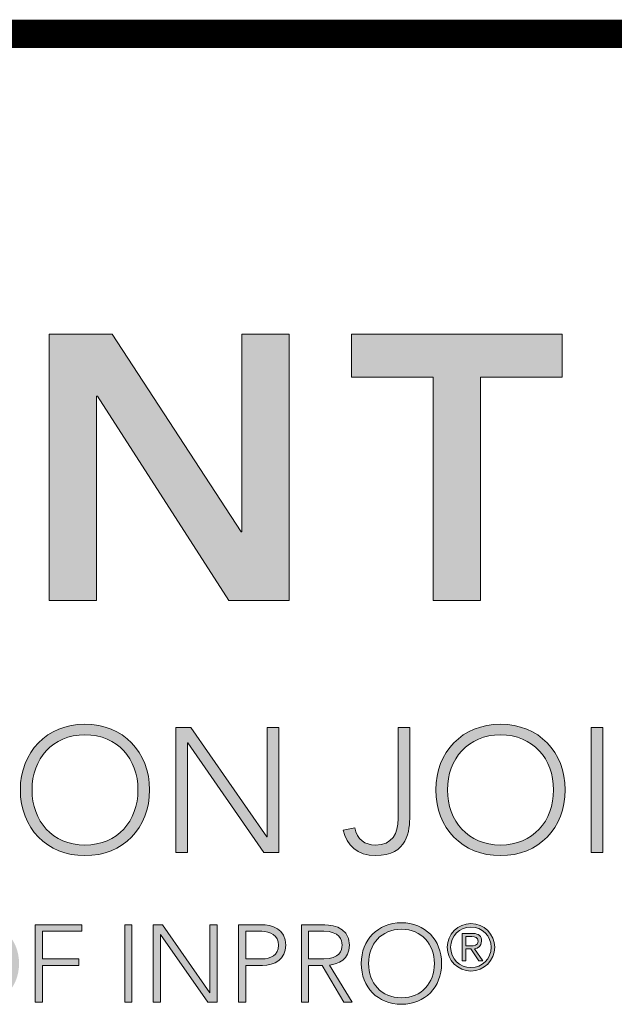
# Model space of a CAD drawing. Extents: x 0 to 341, y 9 to 100.
# Drawn here: x 25 to 26, y 76 to 77 of the extents above; entities that cross this region are included whole.
import ezdxf
from ezdxf.enums import TextEntityAlignment as Align

# ---------------------------------------------------------------- set-up
doc = ezdxf.new("R2010")
doc.units = 0
doc.header["$LTSCALE"] = 2
doc.header["$MEASUREMENT"] = 0
doc.layers.get('0').update_dxf_attribs({"linetype": 'CONTINUOUS'})
for name, color, linetype in [('Layer 1', 7, 'CONTINUOUS'), ('OBJECT', 7, 'CONTINUOUS'), ('TTITLEBLOCK', 7, 'CONTINUOUS')]:
    doc.layers.add(name, color=color, linetype=linetype)
doc.styles.add('1xIPC_TITLE BLOCK', font='arial.ttf')

# ---------------------------------------------------------------- blocks, each defined once
blk = doc.blocks.new('SMALL_JM_LOGO')
h = blk.add_hatch(color=256)
h.dxf.hatch_style = 1
edge = h.paths.add_edge_path()
edge.add_spline(control_points=[(0.74088, 0.36744), (0.76538, 0.36744), (0.78241, 0.34974), (0.78241, 0.32523), (0.78241, 0.30073), (0.76538, 0.28303), (0.74088, 0.28303), (0.71638, 0.28303), (0.69935, 0.30073), (0.69935, 0.32523), (0.69935, 0.34974), (0.71638, 0.36744), (0.74088, 0.36744)], knot_values=[0, 0, 0, 0, 1, 1, 1, 2, 2, 2, 3, 3, 3, 4, 4, 4, 4], degree=3, periodic=0)
edge = h.paths.add_edge_path(flags=16)
edge.add_spline(control_points=[(0.74088, 0.36064), (0.76188, 0.36064), (0.77492, 0.34521), (0.77492, 0.32523)], knot_values=[1, 1, 1, 1, 2, 2, 2, 2], degree=3, periodic=0)
edge.add_spline(control_points=[(0.77492, 0.32523), (0.77492, 0.30527), (0.76188, 0.28983), (0.74088, 0.28983)], knot_values=[0, 0, 0, 0, 1, 1, 1, 1], degree=3, periodic=0)
edge.add_spline(control_points=[(0.74088, 0.28983), (0.71989, 0.28983), (0.70684, 0.30527), (0.70684, 0.32523)], knot_values=[3, 3, 3, 3, 4, 4, 4, 4], degree=3, periodic=0)
edge.add_spline(control_points=[(0.70684, 0.32523), (0.70684, 0.34521), (0.71989, 0.36064), (0.74088, 0.36064)], knot_values=[2, 2, 2, 2, 3, 3, 3, 3], degree=3, periodic=0)
edge = h.paths.add_edge_path()
edge.add_spline(control_points=[(1.00793, 0.36744), (1.03243, 0.36744), (1.04946, 0.34974), (1.04946, 0.32523), (1.04946, 0.30073), (1.03243, 0.28303), (1.00793, 0.28303), (0.98342, 0.28303), (0.96639, 0.30073), (0.96639, 0.32523), (0.96639, 0.34974), (0.98342, 0.36744), (1.00793, 0.36744)], knot_values=[0, 0, 0, 0, 1, 1, 1, 2, 2, 2, 3, 3, 3, 4, 4, 4, 4], degree=3, periodic=0)
edge = h.paths.add_edge_path(flags=16)
edge.add_spline(control_points=[(0.97389, 0.32523), (0.97389, 0.34521), (0.98693, 0.36064), (1.00793, 0.36064)], knot_values=[2, 2, 2, 2, 3, 3, 3, 3], degree=3, periodic=0)
edge.add_spline(control_points=[(1.00793, 0.36064), (1.02892, 0.36064), (1.04198, 0.34521), (1.04198, 0.32523)], knot_values=[1, 1, 1, 1, 2, 2, 2, 2], degree=3, periodic=0)
edge.add_spline(control_points=[(1.04198, 0.32523), (1.04198, 0.30527), (1.02892, 0.28983), (1.00793, 0.28983)], knot_values=[0, 0, 0, 0, 1, 1, 1, 1], degree=3, periodic=0)
edge.add_spline(control_points=[(1.00793, 0.28983), (0.98693, 0.28983), (0.97389, 0.30527), (0.97389, 0.32523)], knot_values=[3, 3, 3, 3, 4, 4, 4, 4], degree=3, periodic=0)
edge = h.paths.add_edge_path()
edge.add_spline(control_points=[(0.6985, 0.21366), (0.6985, 0.22888), (0.68793, 0.23987), (0.67272, 0.23987)], knot_values=[0, 0, 0, 0, 1, 1, 1, 1], degree=3, periodic=0)
edge.add_spline(control_points=[(0.67272, 0.23987), (0.65749, 0.23987), (0.64691, 0.22888), (0.64691, 0.21366)], knot_values=[3, 3, 3, 3, 4, 4, 4, 4], degree=3, periodic=0)
edge.add_spline(control_points=[(0.64691, 0.21366), (0.64691, 0.19843), (0.65749, 0.18745), (0.67272, 0.18745)], knot_values=[2, 2, 2, 2, 3, 3, 3, 3], degree=3, periodic=0)
edge.add_spline(control_points=[(0.67272, 0.18745), (0.68793, 0.18745), (0.6985, 0.19843), (0.6985, 0.21366)], knot_values=[1, 1, 1, 1, 2, 2, 2, 2], degree=3, periodic=0)
edge = h.paths.add_edge_path(flags=16)
edge.add_spline(control_points=[(0.65157, 0.21366), (0.65157, 0.22607), (0.65968, 0.23565), (0.67272, 0.23565)], knot_values=[2, 2, 2, 2, 3, 3, 3, 3], degree=3, periodic=0)
edge.add_spline(control_points=[(0.67272, 0.23565), (0.68575, 0.23565), (0.69386, 0.22607), (0.69386, 0.21366)], knot_values=[1, 1, 1, 1, 2, 2, 2, 2], degree=3, periodic=0)
edge.add_spline(control_points=[(0.69386, 0.21366), (0.69386, 0.20126), (0.68575, 0.19167), (0.67272, 0.19167)], knot_values=[0, 0, 0, 0, 1, 1, 1, 1], degree=3, periodic=0)
edge.add_spline(control_points=[(0.67272, 0.19167), (0.65968, 0.19167), (0.65157, 0.20126), (0.65157, 0.21366)], knot_values=[3, 3, 3, 3, 4, 4, 4, 4], degree=3, periodic=0)
edge = h.paths.add_edge_path()
edge.add_spline(control_points=[(0.97006, 0.21366), (0.97006, 0.22888), (0.95948, 0.23987), (0.94427, 0.23987)], knot_values=[0, 0, 0, 0, 1, 1, 1, 1], degree=3, periodic=0)
edge.add_spline(control_points=[(0.94427, 0.23987), (0.92905, 0.23987), (0.91846, 0.22888), (0.91846, 0.21366)], knot_values=[3, 3, 3, 3, 4, 4, 4, 4], degree=3, periodic=0)
edge.add_spline(control_points=[(0.91846, 0.21366), (0.91846, 0.19843), (0.92905, 0.18745), (0.94427, 0.18745)], knot_values=[2, 2, 2, 2, 3, 3, 3, 3], degree=3, periodic=0)
edge.add_spline(control_points=[(0.94427, 0.18745), (0.95948, 0.18745), (0.97006, 0.19843), (0.97006, 0.21366)], knot_values=[1, 1, 1, 1, 2, 2, 2, 2], degree=3, periodic=0)
edge = h.paths.add_edge_path(flags=16)
edge.add_spline(control_points=[(0.92313, 0.21366), (0.92313, 0.22607), (0.93122, 0.23565), (0.94427, 0.23565)], knot_values=[2, 2, 2, 2, 3, 3, 3, 3], degree=3, periodic=0)
edge.add_spline(control_points=[(0.94427, 0.23565), (0.95731, 0.23565), (0.9654, 0.22607), (0.9654, 0.21366)], knot_values=[1, 1, 1, 1, 2, 2, 2, 2], degree=3, periodic=0)
edge.add_spline(control_points=[(0.9654, 0.21366), (0.9654, 0.20126), (0.95731, 0.19167), (0.94427, 0.19167)], knot_values=[0, 0, 0, 0, 1, 1, 1, 1], degree=3, periodic=0)
edge.add_spline(control_points=[(0.94427, 0.19167), (0.93122, 0.19167), (0.92313, 0.20126), (0.92313, 0.21366)], knot_values=[3, 3, 3, 3, 4, 4, 4, 4], degree=3, periodic=0)
h = blk.add_hatch(color=256)
h.dxf.hatch_style = 1
edge = h.paths.add_edge_path()
edge.add_spline(control_points=[(1.00419, 0.22408), (1.00419, 0.23249), (0.99733, 0.23935), (0.98892, 0.23935)], knot_values=[0, 0, 0, 0, 1, 1, 1, 1], degree=3, periodic=0)
edge.add_spline(control_points=[(0.98892, 0.23935), (0.98052, 0.23935), (0.97367, 0.23249), (0.97367, 0.22408)], knot_values=[3, 3, 3, 3, 4, 4, 4, 4], degree=3, periodic=0)
edge.add_spline(control_points=[(0.97367, 0.22408), (0.97367, 0.21569), (0.98052, 0.20883), (0.98892, 0.20883)], knot_values=[2, 2, 2, 2, 3, 3, 3, 3], degree=3, periodic=0)
edge.add_spline(control_points=[(0.98892, 0.20883), (0.99733, 0.20883), (1.00419, 0.21569), (1.00419, 0.22408)], knot_values=[1, 1, 1, 1, 2, 2, 2, 2], degree=3, periodic=0)
edge = h.paths.add_edge_path(flags=16)
edge.add_spline(control_points=[(0.97589, 0.22408), (0.97589, 0.2313), (0.98171, 0.23713), (0.98892, 0.23713)], knot_values=[2, 2, 2, 2, 3, 3, 3, 3], degree=3, periodic=0)
edge.add_spline(control_points=[(0.98892, 0.23713), (0.99614, 0.23713), (1.00196, 0.2313), (1.00196, 0.22408)], knot_values=[1, 1, 1, 1, 2, 2, 2, 2], degree=3, periodic=0)
edge.add_spline(control_points=[(1.00196, 0.22408), (1.00196, 0.21687), (0.99614, 0.21104), (0.98892, 0.21104)], knot_values=[0, 0, 0, 0, 1, 1, 1, 1], degree=3, periodic=0)
edge.add_spline(control_points=[(0.98892, 0.21104), (0.98171, 0.21104), (0.97589, 0.21687), (0.97589, 0.22408)], knot_values=[3, 3, 3, 3, 4, 4, 4, 4], degree=3, periodic=0)
edge = h.paths.add_edge_path(flags=0)
edge.add_spline(control_points=[(0.98339, 0.21536), (0.98339, 0.21536), (0.98339, 0.21536), (0.98339, 0.21536), (0.98339, 0.21536), (0.98339, 0.23295), (0.98339, 0.23295)], knot_values=[0.99999, 0.99999, 0.99999, 0.99999, 1, 1, 1, 1.99999, 1.99999, 1.99999, 1.99999], degree=3, periodic=0)
edge.add_spline(control_points=[(0.98339, 0.23295), (0.98339, 0.23295), (0.98339, 0.23295), (0.98339, 0.23295), (0.98339, 0.23295), (0.99016, 0.23295), (0.99016, 0.23295)], knot_values=[1.99999, 1.99999, 1.99999, 1.99999, 2, 2, 2, 3, 3, 3, 3], degree=3, periodic=0)
edge.add_spline(control_points=[(0.99016, 0.23295), (0.99414, 0.23295), (0.9957, 0.23121), (0.9957, 0.22807)], knot_values=[3, 3, 3, 3, 4, 4, 4, 4], degree=3, periodic=0)
edge.add_spline(control_points=[(0.9957, 0.22807), (0.9957, 0.22482), (0.99364, 0.22347), (0.99126, 0.22306)], knot_values=[4, 4, 4, 4, 5, 5, 5, 5], degree=3, periodic=0)
edge.add_spline(control_points=[(0.99126, 0.22306), (0.99126, 0.22306), (0.99652, 0.21536), (0.99652, 0.21536), (0.99652, 0.21536), (0.99402, 0.21536), (0.99402, 0.21536), (0.99402, 0.21536), (0.98877, 0.22306), (0.98877, 0.22306), (0.98877, 0.22306), (0.98561, 0.22306), (0.98561, 0.22306), (0.98561, 0.22306), (0.98561, 0.21536), (0.98561, 0.21536)], knot_values=[5.00005, 5.00005, 5.00005, 5.00005, 6, 6, 6, 7, 7, 7, 8, 8, 8, 9, 9, 9, 9.99995, 9.99995, 9.99995, 9.99995], degree=3, periodic=0)
edge.add_spline(control_points=[(0.98561, 0.21536), (0.98561, 0.21536), (0.98339, 0.21536), (0.98339, 0.21536)], knot_values=[0.00001, 0.00001, 0.00001, 0.00001, 0.99999, 0.99999, 0.99999, 0.99999], degree=3, periodic=0)
edge = h.paths.add_edge_path(flags=0)
edge.add_spline(control_points=[(0.98561, 0.22503), (0.98561, 0.22503), (0.98561, 0.23098), (0.98561, 0.23098), (0.98561, 0.23098), (0.98955, 0.23098), (0.98955, 0.23098)], knot_values=[3.00002, 3.00002, 3.00002, 3.00002, 4, 4, 4, 4.99998, 4.99998, 4.99998, 4.99998], degree=3, periodic=0)
edge.add_spline(control_points=[(0.98955, 0.23098), (0.99143, 0.23098), (0.99349, 0.23032), (0.99349, 0.22807)], knot_values=[2, 2, 2, 2, 3, 3, 3, 3], degree=3, periodic=0)
edge.add_spline(control_points=[(0.99349, 0.22807), (0.99349, 0.22516), (0.99086, 0.22503), (0.98844, 0.22503)], knot_values=[1, 1, 1, 1, 2, 2, 2, 2], degree=3, periodic=0)
edge.add_spline(control_points=[(0.98844, 0.22503), (0.98844, 0.22503), (0.98561, 0.22503), (0.98561, 0.22503)], knot_values=[0.00001, 0.00001, 0.00001, 0.00001, 1, 1, 1, 1], degree=3, periodic=0)
at = {"layer": 'Layer 1'}
h = blk.add_hatch(color=7, dxfattribs=at)
h.dxf.hatch_style = 2
h.paths.add_polyline_path([(0.71792, 0.61813), (0.75827, 0.61813), (0.84115, 0.49104), (0.84163, 0.49104), (0.84163, 0.61813), (0.87208, 0.61813), (0.87208, 0.44707), (0.83342, 0.44707), (0.74885, 0.57826), (0.74837, 0.57826), (0.74837, 0.44707), (0.71792, 0.44707)])
h = blk.add_hatch(color=7, dxfattribs=at)
h.dxf.hatch_style = 2
h.paths.add_polyline_path([(0.96465, 0.59059), (0.91222, 0.59059), (0.91222, 0.61814), (1.04753, 0.61814), (1.04753, 0.59059), (0.9951, 0.59059), (0.9951, 0.44706), (0.96465, 0.44706)])
h = blk.add_hatch(color=7, dxfattribs=at)
h.dxf.hatch_style = 2
h.paths.add_polyline_path([(0.79919, 0.3654), (0.80883, 0.3654), (0.85774, 0.29506), (0.85796, 0.29506), (0.85796, 0.3654), (0.86546, 0.3654), (0.86546, 0.28507), (0.85581, 0.28507), (0.80691, 0.35542), (0.80667, 0.35542), (0.80667, 0.28507), (0.79919, 0.28507)])
h = blk.add_hatch(color=7, dxfattribs=at)
h.dxf.hatch_style = 2
edge = h.paths.add_edge_path()
edge.add_spline(control_points=[(0.94963, 0.30867), (0.94963, 0.29903), (0.94837, 0.28303), (0.92761, 0.28303), (0.91592, 0.28303), (0.90901, 0.28961), (0.90673, 0.29948), (0.90673, 0.29948), (0.91422, 0.30084), (0.91422, 0.30084), (0.91602, 0.29335), (0.92057, 0.28983), (0.92761, 0.28983), (0.93827, 0.28983), (0.94213, 0.29709), (0.94213, 0.30685), (0.94213, 0.30685), (0.94213, 0.3654), (0.94213, 0.3654), (0.94213, 0.3654), (0.94963, 0.3654), (0.94963, 0.3654), (0.94963, 0.3654), (0.94963, 0.30867), (0.94963, 0.30867)], knot_values=[0, 0, 0, 0, 1, 1, 1, 2, 2, 2, 3, 3, 3, 4, 4, 4, 5, 5, 5, 6, 6, 6, 7, 7, 7, 8, 8, 8, 8], degree=3, periodic=0)
h = blk.add_hatch(color=7, dxfattribs=at)
h.dxf.hatch_style = 2
h.paths.add_polyline_path([(1.06624, 0.3654), (1.07373, 0.3654), (1.07373, 0.28507), (1.06624, 0.28507)])
h = blk.add_hatch(color=7, dxfattribs=at)
h.dxf.hatch_style = 2
h.paths.add_polyline_path([(0.70891, 0.2386), (0.73879, 0.2386), (0.73879, 0.23438), (0.71356, 0.23438), (0.71356, 0.21662), (0.73702, 0.21662), (0.73702, 0.21239), (0.71356, 0.21239), (0.71356, 0.18872), (0.70891, 0.18872)])
h = blk.add_hatch(color=7, dxfattribs=at)
h.dxf.hatch_style = 2
h.paths.add_polyline_path([(0.76639, 0.2386), (0.77103, 0.2386), (0.77103, 0.18872), (0.76639, 0.18872)])
h = blk.add_hatch(color=7, dxfattribs=at)
h.dxf.hatch_style = 2
h.paths.add_polyline_path([(0.78471, 0.2386), (0.7907, 0.2386), (0.82107, 0.19492), (0.82121, 0.19492), (0.82121, 0.2386), (0.82586, 0.2386), (0.82586, 0.18872), (0.81987, 0.18872), (0.7895, 0.2324), (0.78936, 0.2324), (0.78936, 0.18872), (0.78471, 0.18872)])
h = blk.add_hatch(color=7, dxfattribs=at)
h.dxf.hatch_style = 2
edge = h.paths.add_edge_path()
edge.add_spline(control_points=[(0.83952, 0.2386), (0.83952, 0.2386), (0.85388, 0.2386), (0.85388, 0.2386), (0.86093, 0.2386), (0.86995, 0.23586), (0.86995, 0.22543), (0.86995, 0.21641), (0.86276, 0.21239), (0.85494, 0.21239), (0.85494, 0.21239), (0.84416, 0.21239), (0.84416, 0.21239), (0.84416, 0.21239), (0.84416, 0.18872), (0.84416, 0.18872), (0.84416, 0.18872), (0.83952, 0.18872), (0.83952, 0.18872), (0.83952, 0.18872), (0.83952, 0.2386), (0.83952, 0.2386)], knot_values=[0, 0, 0, 0, 1, 1, 1, 2, 2, 2, 3, 3, 3, 4, 4, 4, 5, 5, 5, 6, 6, 6, 7, 7, 7, 7], degree=3, periodic=0)
edge = h.paths.add_edge_path()
edge.add_spline(control_points=[(0.84416, 0.21662), (0.84416, 0.21662), (0.85473, 0.21662), (0.85473, 0.21662), (0.86001, 0.21662), (0.8653, 0.21887), (0.8653, 0.22543), (0.8653, 0.23184), (0.85981, 0.23438), (0.85444, 0.23438), (0.85444, 0.23438), (0.84416, 0.23438), (0.84416, 0.23438), (0.84416, 0.23438), (0.84416, 0.21662), (0.84416, 0.21662)], knot_values=[0, 0, 0, 0, 1, 1, 1, 2, 2, 2, 3, 3, 3, 4, 4, 4, 5, 5, 5, 5], degree=3, periodic=0)
h = blk.add_hatch(color=7, dxfattribs=at)
h.dxf.hatch_style = 2
edge = h.paths.add_edge_path()
edge.add_spline(control_points=[(0.87995, 0.2386), (0.87995, 0.2386), (0.89304, 0.2386), (0.89304, 0.2386), (0.89699, 0.2386), (0.91081, 0.2386), (0.91081, 0.2255), (0.91081, 0.21599), (0.90356, 0.21338), (0.89805, 0.21268), (0.89805, 0.21268), (0.91257, 0.18872), (0.91257, 0.18872), (0.91257, 0.18872), (0.90729, 0.18872), (0.90729, 0.18872), (0.90729, 0.18872), (0.89326, 0.21239), (0.89326, 0.21239), (0.89326, 0.21239), (0.8846, 0.21239), (0.8846, 0.21239), (0.8846, 0.21239), (0.8846, 0.18872), (0.8846, 0.18872), (0.8846, 0.18872), (0.87995, 0.18872), (0.87995, 0.18872), (0.87995, 0.18872), (0.87995, 0.2386), (0.87995, 0.2386)], knot_values=[0, 0, 0, 0, 1, 1, 1, 2, 2, 2, 3, 3, 3, 4, 4, 4, 5, 5, 5, 6, 6, 6, 7, 7, 7, 8, 8, 8, 9, 9, 9, 10, 10, 10, 10], degree=3, periodic=0)
edge = h.paths.add_edge_path()
edge.add_spline(control_points=[(0.8846, 0.21662), (0.8846, 0.21662), (0.89446, 0.21662), (0.89446, 0.21662), (0.90425, 0.21662), (0.90615, 0.22204), (0.90615, 0.2255), (0.90615, 0.22895), (0.90425, 0.23438), (0.89446, 0.23438), (0.89446, 0.23438), (0.8846, 0.23438), (0.8846, 0.23438), (0.8846, 0.23438), (0.8846, 0.21662), (0.8846, 0.21662)], knot_values=[0, 0, 0, 0, 1, 1, 1, 2, 2, 2, 3, 3, 3, 4, 4, 4, 5, 5, 5, 5], degree=3, periodic=0)
h = blk.add_hatch(color=7, dxfattribs=at)
h.dxf.hatch_style = 2
edge = h.paths.add_edge_path()
edge.add_spline(control_points=[(0.98561, 0.21536), (0.98561, 0.21536), (0.98339, 0.21536), (0.98339, 0.21536), (0.98339, 0.21536), (0.98339, 0.23295), (0.98339, 0.23295), (0.98339, 0.23295), (0.99016, 0.23295), (0.99016, 0.23295), (0.99414, 0.23295), (0.9957, 0.23121), (0.9957, 0.22807), (0.9957, 0.22482), (0.99364, 0.22347), (0.99126, 0.22306), (0.99126, 0.22306), (0.99652, 0.21536), (0.99652, 0.21536), (0.99652, 0.21536), (0.99402, 0.21536), (0.99402, 0.21536), (0.99402, 0.21536), (0.98877, 0.22306), (0.98877, 0.22306), (0.98877, 0.22306), (0.98561, 0.22306), (0.98561, 0.22306), (0.98561, 0.22306), (0.98561, 0.21536), (0.98561, 0.21536)], knot_values=[0, 0, 0, 0, 1, 1, 1, 2, 2, 2, 3, 3, 3, 4, 4, 4, 5, 5, 5, 6, 6, 6, 7, 7, 7, 8, 8, 8, 9, 9, 9, 10, 10, 10, 10], degree=3, periodic=0)
edge = h.paths.add_edge_path()
edge.add_spline(control_points=[(0.98561, 0.22503), (0.98561, 0.22503), (0.98844, 0.22503), (0.98844, 0.22503), (0.99086, 0.22503), (0.99349, 0.22516), (0.99349, 0.22807), (0.99349, 0.23032), (0.99143, 0.23098), (0.98955, 0.23098), (0.98955, 0.23098), (0.98561, 0.23098), (0.98561, 0.23098), (0.98561, 0.23098), (0.98561, 0.22503), (0.98561, 0.22503)], knot_values=[0, 0, 0, 0, 1, 1, 1, 2, 2, 2, 3, 3, 3, 4, 4, 4, 5, 5, 5, 5], degree=3, periodic=0)
edge = h.paths.add_edge_path()
edge.add_spline(control_points=[(0.98892, 0.23935), (0.99733, 0.23935), (1.00419, 0.23249), (1.00419, 0.22408), (1.00419, 0.21569), (0.99733, 0.20883), (0.98892, 0.20883), (0.98052, 0.20883), (0.97367, 0.21569), (0.97367, 0.22408), (0.97367, 0.23249), (0.98052, 0.23935), (0.98892, 0.23935)], knot_values=[0, 0, 0, 0, 0.013889, 0.013889, 0.013889, 0.027778, 0.027778, 0.027778, 0.041667, 0.041667, 0.041667, 0.055556, 0.055556, 0.055556, 0.055556], degree=3, periodic=0)
edge.add_line((0.98892, 0.23935), (0.98892, 0.23935))
edge = h.paths.add_edge_path()
edge.add_spline(control_points=[(0.98892, 0.21104), (0.99614, 0.21104), (1.00196, 0.21687), (1.00196, 0.22408), (1.00196, 0.2313), (0.99614, 0.23713), (0.98892, 0.23713), (0.98171, 0.23713), (0.97589, 0.2313), (0.97589, 0.22408), (0.97589, 0.21687), (0.98171, 0.21104), (0.98892, 0.21104)], knot_values=[0, 0, 0, 0, 0.013889, 0.013889, 0.013889, 0.027778, 0.027778, 0.027778, 0.041667, 0.041667, 0.041667, 0.055556, 0.055556, 0.055556, 0.055556], degree=3, periodic=0)
edge.add_line((0.98892, 0.21104), (0.98892, 0.21104))
at = {"layer": 'Layer 1', "lineweight": 0}
for p, q in [((0.71792, 0.61813), (0.75827, 0.61813)), ((0.71792, 0.44707), (0.71792, 0.61813)), ((0.75827, 0.61813), (0.84115, 0.49104)), ((0.84163, 0.49104), (0.84163, 0.61813)), ((0.84163, 0.61813), (0.87208, 0.61813)), ((0.87208, 0.61813), (0.87208, 0.44707)), ((0.91222, 0.59059), (0.91222, 0.61814)), ((0.91222, 0.61814), (1.04753, 0.61814)), ((1.04753, 0.61814), (1.04753, 0.59059)), ((0.96465, 0.59059), (0.91222, 0.59059)), ((0.96465, 0.44706), (0.96465, 0.59059)), ((1.04753, 0.59059), (0.9951, 0.59059)), ((0.9951, 0.59059), (0.9951, 0.44706)), ((0.74885, 0.57826), (0.74837, 0.57826)), ((0.74837, 0.57826), (0.74837, 0.44707)), ((0.83342, 0.44707), (0.74885, 0.57826)), ((0.84115, 0.49104), (0.84163, 0.49104)), ((0.74837, 0.44707), (0.71792, 0.44707)), ((0.87208, 0.44707), (0.83342, 0.44707)), ((0.9951, 0.44706), (0.96465, 0.44706)), ((0.79919, 0.3654), (0.80883, 0.3654)), ((0.79919, 0.28507), (0.79919, 0.3654)), ((0.80883, 0.3654), (0.85774, 0.29506)), ((0.85796, 0.29506), (0.85796, 0.3654)), ((0.85796, 0.3654), (0.86546, 0.3654)), ((0.86546, 0.3654), (0.86546, 0.28507)), ((1.06624, 0.3654), (1.07373, 0.3654)), ((1.06624, 0.28507), (1.06624, 0.3654)), ((1.07373, 0.3654), (1.07373, 0.28507)), ((0.80691, 0.35542), (0.80667, 0.35542)), ((0.80667, 0.35542), (0.80667, 0.28507)), ((0.85581, 0.28507), (0.80691, 0.35542)), ((0.85774, 0.29506), (0.85796, 0.29506)), ((0.80667, 0.28507), (0.79919, 0.28507)), ((0.86546, 0.28507), (0.85581, 0.28507)), ((1.07373, 0.28507), (1.06624, 0.28507))]:
    blk.add_line(p, q, dxfattribs=at)
for points in [[(0.70891, 0.2386), (0.73879, 0.2386), (0.73879, 0.23438), (0.71356, 0.23438), (0.71356, 0.21662), (0.73702, 0.21662), (0.73702, 0.21239), (0.71356, 0.21239), (0.71356, 0.18872), (0.70891, 0.18872), (0.70891, 0.2386)], [(0.76639, 0.2386), (0.77103, 0.2386), (0.77103, 0.18872), (0.76639, 0.18872), (0.76639, 0.2386)], [(0.78471, 0.2386), (0.7907, 0.2386), (0.82107, 0.19492), (0.82121, 0.19492), (0.82121, 0.2386), (0.82586, 0.2386), (0.82586, 0.18872), (0.81987, 0.18872), (0.7895, 0.2324), (0.78936, 0.2324), (0.78936, 0.18872), (0.78471, 0.18872), (0.78471, 0.2386)]]:
    blk.add_lwpolyline(points, dxfattribs=at)
for points, knots in [([(0.74088, 0.36744), (0.76538, 0.36744), (0.78241, 0.34974), (0.78241, 0.32523), (0.78241, 0.30073), (0.76538, 0.28303), (0.74088, 0.28303), (0.71638, 0.28303), (0.69935, 0.30073), (0.69935, 0.32523), (0.69935, 0.34974), (0.71638, 0.36744), (0.74088, 0.36744)], [0, 0, 0, 0, 1, 1, 1, 2, 2, 2, 3, 3, 3, 4, 4, 4, 4]), ([(1.00793, 0.36744), (1.03243, 0.36744), (1.04946, 0.34974), (1.04946, 0.32523), (1.04946, 0.30073), (1.03243, 0.28303), (1.00793, 0.28303), (0.98342, 0.28303), (0.96639, 0.30073), (0.96639, 0.32523), (0.96639, 0.34974), (0.98342, 0.36744), (1.00793, 0.36744)], [0, 0, 0, 0, 1, 1, 1, 2, 2, 2, 3, 3, 3, 4, 4, 4, 4]), ([(0.74088, 0.28983), (0.76188, 0.28983), (0.77492, 0.30527), (0.77492, 0.32523), (0.77492, 0.34521), (0.76188, 0.36064), (0.74088, 0.36064), (0.71989, 0.36064), (0.70684, 0.34521), (0.70684, 0.32523), (0.70684, 0.30527), (0.71989, 0.28983), (0.74088, 0.28983)], [0, 0, 0, 0, 1, 1, 1, 2, 2, 2, 3, 3, 3, 4, 4, 4, 4]), ([(1.00793, 0.28983), (1.02892, 0.28983), (1.04198, 0.30527), (1.04198, 0.32523), (1.04198, 0.34521), (1.02892, 0.36064), (1.00793, 0.36064), (0.98693, 0.36064), (0.97389, 0.34521), (0.97389, 0.32523), (0.97389, 0.30527), (0.98693, 0.28983), (1.00793, 0.28983)], [0, 0, 0, 0, 1, 1, 1, 2, 2, 2, 3, 3, 3, 4, 4, 4, 4]), ([(0.94963, 0.30867), (0.94963, 0.29903), (0.94837, 0.28303), (0.92761, 0.28303), (0.91592, 0.28303), (0.90901, 0.28961), (0.90673, 0.29948)], [0, 0, 0, 0, 1, 1, 1, 2, 2, 2, 2]), ([(0.91422, 0.30084), (0.91602, 0.29335), (0.92057, 0.28983), (0.92761, 0.28983), (0.93827, 0.28983), (0.94213, 0.29709), (0.94213, 0.30685)], [3, 3, 3, 3, 4, 4, 4, 5, 5, 5, 5]), ([(0.83952, 0.2386), (0.83952, 0.2386), (0.85388, 0.2386), (0.85388, 0.2386), (0.86093, 0.2386), (0.86995, 0.23586), (0.86995, 0.22543), (0.86995, 0.21641), (0.86276, 0.21239), (0.85494, 0.21239), (0.85494, 0.21239), (0.84416, 0.21239), (0.84416, 0.21239), (0.84416, 0.21239), (0.84416, 0.18872), (0.84416, 0.18872), (0.84416, 0.18872), (0.83952, 0.18872), (0.83952, 0.18872), (0.83952, 0.18872), (0.83952, 0.2386), (0.83952, 0.2386)], [0, 0, 0, 0, 1, 1, 1, 2, 2, 2, 3, 3, 3, 4, 4, 4, 5, 5, 5, 6, 6, 6, 7, 7, 7, 7]), ([(0.84416, 0.21662), (0.84416, 0.21662), (0.85473, 0.21662), (0.85473, 0.21662), (0.86001, 0.21662), (0.8653, 0.21887), (0.8653, 0.22543), (0.8653, 0.23184), (0.85981, 0.23438), (0.85444, 0.23438), (0.85444, 0.23438), (0.84416, 0.23438), (0.84416, 0.23438), (0.84416, 0.23438), (0.84416, 0.21662), (0.84416, 0.21662)], [0, 0, 0, 0, 1, 1, 1, 2, 2, 2, 3, 3, 3, 4, 4, 4, 5, 5, 5, 5]), ([(0.87995, 0.2386), (0.87995, 0.2386), (0.89304, 0.2386), (0.89304, 0.2386), (0.89699, 0.2386), (0.91081, 0.2386), (0.91081, 0.2255), (0.91081, 0.21599), (0.90356, 0.21338), (0.89805, 0.21268), (0.89805, 0.21268), (0.91257, 0.18872), (0.91257, 0.18872), (0.91257, 0.18872), (0.90729, 0.18872), (0.90729, 0.18872), (0.90729, 0.18872), (0.89326, 0.21239), (0.89326, 0.21239), (0.89326, 0.21239), (0.8846, 0.21239), (0.8846, 0.21239), (0.8846, 0.21239), (0.8846, 0.18872), (0.8846, 0.18872), (0.8846, 0.18872), (0.87995, 0.18872), (0.87995, 0.18872), (0.87995, 0.18872), (0.87995, 0.2386), (0.87995, 0.2386)], [0, 0, 0, 0, 1, 1, 1, 2, 2, 2, 3, 3, 3, 4, 4, 4, 5, 5, 5, 6, 6, 6, 7, 7, 7, 8, 8, 8, 9, 9, 9, 10, 10, 10, 10]), ([(0.8846, 0.21662), (0.8846, 0.21662), (0.89446, 0.21662), (0.89446, 0.21662), (0.90425, 0.21662), (0.90615, 0.22204), (0.90615, 0.2255), (0.90615, 0.22895), (0.90425, 0.23438), (0.89446, 0.23438), (0.89446, 0.23438), (0.8846, 0.23438), (0.8846, 0.23438), (0.8846, 0.23438), (0.8846, 0.21662), (0.8846, 0.21662)], [0, 0, 0, 0, 1, 1, 1, 2, 2, 2, 3, 3, 3, 4, 4, 4, 5, 5, 5, 5]), ([(0.94427, 0.23987), (0.95948, 0.23987), (0.97006, 0.22888), (0.97006, 0.21366), (0.97006, 0.19843), (0.95948, 0.18745), (0.94427, 0.18745), (0.92905, 0.18745), (0.91846, 0.19843), (0.91846, 0.21366), (0.91846, 0.22888), (0.92905, 0.23987), (0.94427, 0.23987)], [0, 0, 0, 0, 1, 1, 1, 2, 2, 2, 3, 3, 3, 4, 4, 4, 4]), ([(0.94427, 0.19167), (0.95731, 0.19167), (0.9654, 0.20126), (0.9654, 0.21366), (0.9654, 0.22607), (0.95731, 0.23565), (0.94427, 0.23565), (0.93122, 0.23565), (0.92313, 0.22607), (0.92313, 0.21366), (0.92313, 0.20126), (0.93122, 0.19167), (0.94427, 0.19167)], [0, 0, 0, 0, 1, 1, 1, 2, 2, 2, 3, 3, 3, 4, 4, 4, 4]), ([(0.98892, 0.23935), (0.99733, 0.23935), (1.00419, 0.23249), (1.00419, 0.22408), (1.00419, 0.21569), (0.99733, 0.20883), (0.98892, 0.20883), (0.98052, 0.20883), (0.97367, 0.21569), (0.97367, 0.22408), (0.97367, 0.23249), (0.98052, 0.23935), (0.98892, 0.23935)], [0, 0, 0, 0, 1, 1, 1, 2, 2, 2, 3, 3, 3, 4, 4, 4, 4]), ([(0.98892, 0.21104), (0.99614, 0.21104), (1.00196, 0.21687), (1.00196, 0.22408), (1.00196, 0.2313), (0.99614, 0.23713), (0.98892, 0.23713), (0.98171, 0.23713), (0.97589, 0.2313), (0.97589, 0.22408), (0.97589, 0.21687), (0.98171, 0.21104), (0.98892, 0.21104)], [0, 0, 0, 0, 1, 1, 1, 2, 2, 2, 3, 3, 3, 4, 4, 4, 4]), ([(0.98561, 0.21536), (0.98561, 0.21536), (0.98339, 0.21536), (0.98339, 0.21536), (0.98339, 0.21536), (0.98339, 0.23295), (0.98339, 0.23295), (0.98339, 0.23295), (0.99016, 0.23295), (0.99016, 0.23295), (0.99414, 0.23295), (0.9957, 0.23121), (0.9957, 0.22807), (0.9957, 0.22482), (0.99364, 0.22347), (0.99126, 0.22306), (0.99126, 0.22306), (0.99652, 0.21536), (0.99652, 0.21536), (0.99652, 0.21536), (0.99402, 0.21536), (0.99402, 0.21536), (0.99402, 0.21536), (0.98877, 0.22306), (0.98877, 0.22306), (0.98877, 0.22306), (0.98561, 0.22306), (0.98561, 0.22306), (0.98561, 0.22306), (0.98561, 0.21536), (0.98561, 0.21536)], [0, 0, 0, 0, 1, 1, 1, 2, 2, 2, 3, 3, 3, 4, 4, 4, 5, 5, 5, 6, 6, 6, 7, 7, 7, 8, 8, 8, 9, 9, 9, 10, 10, 10, 10]), ([(0.98561, 0.22503), (0.98561, 0.22503), (0.98844, 0.22503), (0.98844, 0.22503), (0.99086, 0.22503), (0.99349, 0.22516), (0.99349, 0.22807), (0.99349, 0.23032), (0.99143, 0.23098), (0.98955, 0.23098), (0.98955, 0.23098), (0.98561, 0.23098), (0.98561, 0.23098), (0.98561, 0.23098), (0.98561, 0.22503), (0.98561, 0.22503)], [0, 0, 0, 0, 1, 1, 1, 2, 2, 2, 3, 3, 3, 4, 4, 4, 5, 5, 5, 5])]:
    blk.add_open_spline(points, degree=3, knots=knots, dxfattribs=at)
for points in [[(0.94213, 0.30685), (0.94213, 0.30685), (0.94213, 0.3654), (0.94213, 0.3654)], [(0.94213, 0.3654), (0.94213, 0.3654), (0.94963, 0.3654), (0.94963, 0.3654)], [(0.94963, 0.3654), (0.94963, 0.3654), (0.94963, 0.30867), (0.94963, 0.30867)], [(0.90673, 0.29948), (0.90673, 0.29948), (0.91422, 0.30084), (0.91422, 0.30084)]]:
    blk.add_open_spline(points, degree=3, dxfattribs=at)
blk = doc.blocks.new('JM_TITLE_BLOCK')
at = {"layer": 'TTITLEBLOCK', "const_width": 0.0182}
blk.add_lwpolyline([(0.34423, 1.21337), (10.6727, 1.21337)], dxfattribs=at)
blk.add_blockref('SMALL_JM_LOGO', (0.34423, 0.40217))
at = {"style": '1xIPC_TITLE BLOCK'}
for tag, p in [('PROJECT_NAME', (7.14151, 1.07817)), ('LOCATION', (7.14151, 0.53737))]:
    blk.add_attdef(tag, text='', height=0.0625, dxfattribs=at).set_placement(p, align=Align.MIDDLE_LEFT)
at = {"layer": 'OBJECT', "style": '1xIPC_TITLE BLOCK'}
for tag, p in [('DATE', (3.49895, 1.07817)), ('SCALE', (3.49895, 0.80777)), ('DOC', (3.49895, 0.53737))]:
    blk.add_attdef(tag, text='', height=0.0625, dxfattribs=at).set_placement(p, align=Align.MIDDLE_RIGHT)
blk.add_attdef('APPLICATION', text='', height=0.125, dxfattribs=at).set_placement((5.01892, 0.80777), align=Align.MIDDLE_CENTER)
at = {"layer": 'TTITLEBLOCK', "style": '1xIPC_TITLE BLOCK'}
blk.add_attdef('SYSTEM_FINISH', (0.74774, 1.31688), '', height=0.06002, dxfattribs=at)

msp = doc.modelspace()

# ---------------------------------------------------------------- block references
at = {"layer": 'TTITLEBLOCK', "xscale": 1.999331666666667, "yscale": 1.999331666666667, "zscale": 1.999331666666667}
msp.add_blockref('JM_TITLE_BLOCK', (23.09093, 74.89059), dxfattribs=at)

doc.saveas('drawing.dxf')
